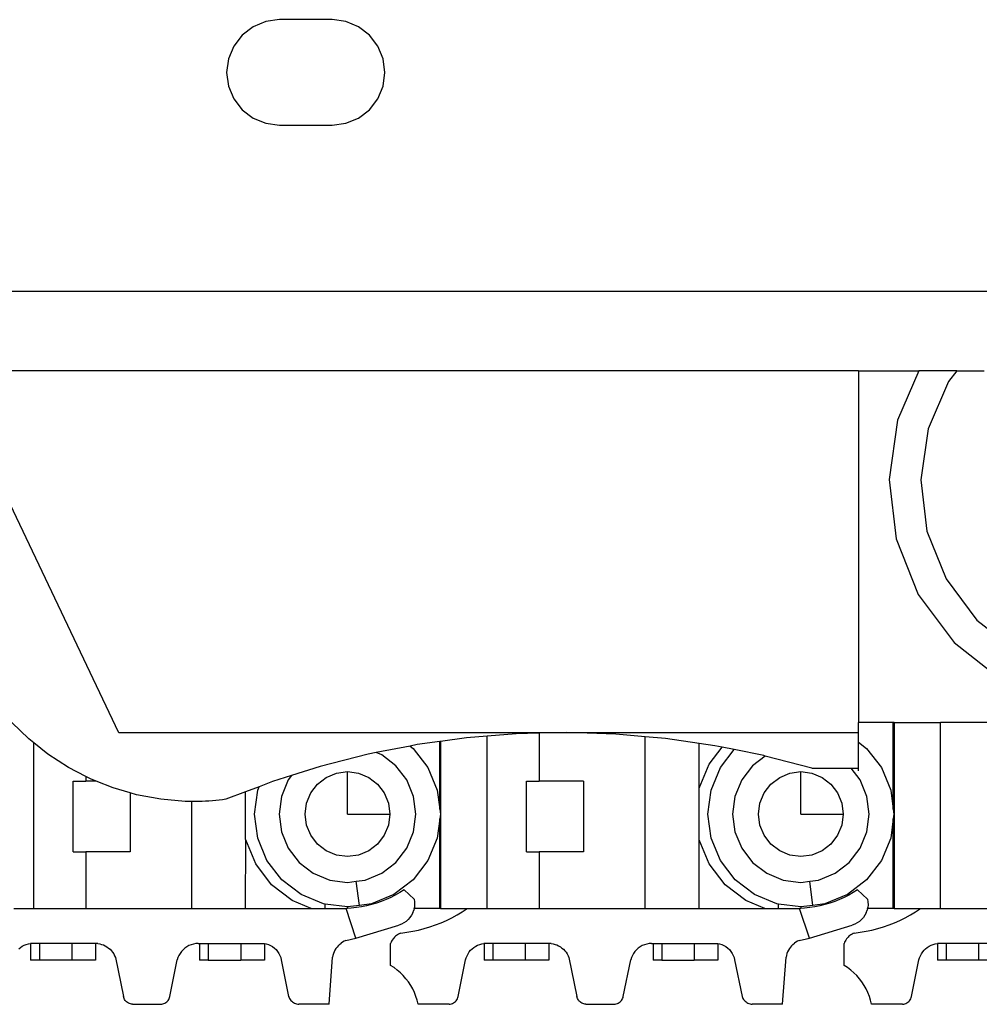
# Model space of a CAD drawing. Units: inches. Extents: x 138 to 1048, y 197 to 592.
# Drawn here: x 197 to 220, y 212 to 235 of the extents above; entities that cross this region are included whole.
import ezdxf

# ---------------------------------------------------------------- set-up
doc = ezdxf.new("R2010")
doc.units = ezdxf.units.IN
doc.header["$MEASUREMENT"] = 0
doc.layers.add('Edges', color=7, linetype='Continuous')

# ---------------------------------------------------------------- blocks, each defined once
blk = doc.blocks.new('Caterpillar Excavator rs')
at = {"layer": 'Edges'}
for p, q in [((-166.643, -66.077), (-166.964, -66.12)), ((-165.405, -66.077), (-166.643, -66.077)), ((-165.085, -66.12), (-165.405, -66.077)), ((-167.262, -66.243), (-167.519, -66.44)), ((-166.964, -66.12), (-167.262, -66.243)), ((-164.786, -66.243), (-165.085, -66.12)), ((-164.53, -66.44), (-164.786, -66.243)), ((-167.519, -66.44), (-167.715, -66.696)), ((-164.333, -66.696), (-164.53, -66.44)), ((-167.715, -66.696), (-167.839, -66.995)), ((-164.209, -66.995), (-164.333, -66.696)), ((-167.839, -66.995), (-167.881, -67.315)), ((-164.167, -67.315), (-164.209, -66.995)), ((-167.881, -67.315), (-167.839, -67.636)), ((-164.209, -67.636), (-164.167, -67.315)), ((-167.839, -67.636), (-167.715, -67.934)), ((-164.333, -67.934), (-164.209, -67.636)), ((-167.715, -67.934), (-167.519, -68.191)), ((-164.53, -68.191), (-164.333, -67.934)), ((-167.519, -68.191), (-167.262, -68.387)), ((-164.786, -68.387), (-164.53, -68.191)), ((-167.262, -68.387), (-166.964, -68.511)), ((-165.085, -68.511), (-164.786, -68.387)), ((-166.964, -68.511), (-166.643, -68.553)), ((-166.643, -68.553), (-165.405, -68.553)), ((-165.405, -68.553), (-165.085, -68.511)), ((-174.792, -72.448), (-21.667, -72.448)), ((-170.414, -82.823), (-174.454, -74.324)), ((-153.049, -74.324), (-174.454, -74.324)), ((-153.049, -74.324), (-151.638, -74.324)), ((-153.049, -74.324), (-153.049, -82.581)), ((-151.638, -74.324), (-152.134, -75.482)), ((-150.742, -74.324), (-151.638, -74.324)), ((-150.742, -74.324), (-150.938, -74.572)), ((-150.742, -74.324), (-150.099, -74.324)), ((-150.938, -74.572), (-151.415, -75.684)), ((-152.134, -75.482), (-152.336, -76.872)), ((-151.415, -75.684), (-151.589, -76.882)), ((-152.336, -76.872), (-152.17, -78.267)), ((-151.589, -76.882), (-151.446, -78.083)), ((-151.446, -78.083), (-150.997, -79.207)), ((-152.17, -78.267), (-151.649, -79.572)), ((-150.997, -79.207), (-150.273, -80.176)), ((-151.649, -79.572), (-150.808, -80.698)), ((-150.273, -80.176), (-149.323, -80.925)), ((-150.808, -80.698), (-149.705, -81.568)), ((-172.524, -82.964), (-172.919, -82.581)), ((-153.049, -82.823), (-153.049, -82.581)), ((-152.237, -82.581), (-153.049, -82.581)), ((-152.237, -84.614), (-152.237, -82.581)), ((-152.219, -82.581), (-152.237, -82.581)), ((-152.219, -82.581), (-152.219, -86.945)), ((-152.219, -82.581), (-151.125, -82.581)), ((-151.125, -86.944), (-151.125, -82.581)), ((-149.907, -82.581), (-151.125, -82.581)), ((-172.408, -83.057), (-172.524, -82.964)), ((-160.26, -82.823), (-170.414, -82.823)), ((-162.249, -82.938), (-162.861, -83.022)), ((-161.767, -82.899), (-162.249, -82.938)), ((-161.083, -82.843), (-161.767, -82.899)), ((-161.767, -86.944), (-161.767, -82.899)), ((-160.548, -82.83), (-161.083, -82.843)), ((-160.26, -82.823), (-160.548, -82.83)), ((-160.548, -82.83), (-160.548, -83.955)), ((-159.914, -82.814), (-160.26, -82.823)), ((-159.646, -82.823), (-160.26, -82.823)), ((-159.646, -82.823), (-159.914, -82.814)), ((-153.049, -82.823), (-159.646, -82.823)), ((-158.745, -82.851), (-159.646, -82.823)), ((-158.058, -82.912), (-158.745, -82.851)), ((-158.058, -86.944), (-158.058, -82.912)), ((-157.579, -82.954), (-158.058, -82.912)), ((-156.793, -83.069), (-157.579, -82.954)), ((-153.049, -83.042), (-153.049, -82.823)), ((-172.408, -86.944), (-172.408, -83.057)), ((-172.074, -83.323), (-172.408, -83.057)), ((-163.574, -83.131), (-164.37, -83.287)), ((-163.408, -83.098), (-163.574, -83.131)), ((-163.574, -83.131), (-163.503, -83.186)), ((-163.503, -83.186), (-163.156, -83.637)), ((-162.879, -83.025), (-163.408, -83.098)), ((-162.861, -83.022), (-162.879, -83.025)), ((-162.879, -84.614), (-162.879, -83.025)), ((-162.861, -83.022), (-162.861, -86.945)), ((-156.792, -84.121), (-156.793, -83.069)), ((-156.422, -83.123), (-156.793, -83.069)), ((-156.558, -83.556), (-156.252, -83.157)), ((-156.252, -83.157), (-156.422, -83.123)), ((-156.294, -83.637), (-155.969, -83.215)), ((-155.969, -83.215), (-156.252, -83.157)), ((-155.275, -83.356), (-155.969, -83.215)), ((-153.049, -83.042), (-152.861, -83.186)), ((-153.049, -83.654), (-153.049, -83.042)), ((-152.861, -83.186), (-152.515, -83.637)), ((-171.591, -83.636), (-172.074, -83.323)), ((-164.556, -83.323), (-165.69, -83.613)), ((-164.37, -83.287), (-164.556, -83.323)), ((-164.243, -83.339), (-164.37, -83.287)), ((-163.911, -83.594), (-164.243, -83.339)), ((-155.241, -83.366), (-155.538, -83.594)), ((-155.241, -83.366), (-155.275, -83.356)), ((-154.144, -83.654), (-155.241, -83.366)), ((-171.189, -83.845), (-171.591, -83.636)), ((-165.69, -83.613), (-166.356, -83.824)), ((-163.656, -83.926), (-163.911, -83.594)), ((-163.156, -83.637), (-162.938, -84.164)), ((-156.792, -84.121), (-156.558, -83.556)), ((-156.512, -84.164), (-156.294, -83.637)), ((-155.538, -83.594), (-155.793, -83.926)), ((-154.144, -83.654), (-153.224, -83.654)), ((-153.015, -83.926), (-153.224, -83.654)), ((-153.224, -83.654), (-153.049, -83.654)), ((-153.049, -83.713), (-153.049, -83.654)), ((-152.515, -83.637), (-152.297, -84.164)), ((-171.189, -83.845), (-171.189, -83.955)), ((-171.08, -83.901), (-171.189, -83.845)), ((-170.946, -83.955), (-171.08, -83.901)), ((-166.356, -83.824), (-166.805, -83.966)), ((-166.356, -83.824), (-166.435, -83.926)), ((-165.749, -84.025), (-165.543, -83.867)), ((-165.543, -83.867), (-165.303, -83.767)), ((-165.303, -83.767), (-165.045, -83.733)), ((-165.045, -83.733), (-164.788, -83.767)), ((-165.045, -84.728), (-165.045, -83.733)), ((-164.788, -83.767), (-164.548, -83.867)), ((-164.548, -83.867), (-164.342, -84.025)), ((-155.108, -84.025), (-154.902, -83.867)), ((-154.902, -83.867), (-154.662, -83.767)), ((-154.662, -83.767), (-154.404, -83.733)), ((-154.404, -83.733), (-154.147, -83.767)), ((-154.404, -84.728), (-154.404, -83.733)), ((-154.147, -83.767), (-153.907, -83.867)), ((-153.907, -83.867), (-153.7, -84.025)), ((-171.487, -85.614), (-171.487, -83.955)), ((-171.487, -83.955), (-171.189, -83.955)), ((-170.946, -83.955), (-171.189, -83.955)), ((-170.546, -84.115), (-170.946, -83.955)), ((-170.144, -84.232), (-170.546, -84.115)), ((-167.121, -84.086), (-167.435, -84.205)), ((-167.153, -84.164), (-167.121, -84.086)), ((-166.805, -83.966), (-167.121, -84.086)), ((-166.435, -83.926), (-166.595, -84.313)), ((-165.907, -84.231), (-165.749, -84.025)), ((-164.342, -84.025), (-164.184, -84.231)), ((-163.496, -84.313), (-163.656, -83.926)), ((-160.846, -85.614), (-160.846, -83.955)), ((-160.846, -83.955), (-160.548, -83.955)), ((-159.503, -83.955), (-160.548, -83.955)), ((-159.503, -83.955), (-159.503, -85.614)), ((-156.793, -84.131), (-156.792, -84.121)), ((-156.793, -85.326), (-156.793, -84.131)), ((-155.793, -83.926), (-155.954, -84.313)), ((-155.266, -84.231), (-155.108, -84.025)), ((-153.7, -84.025), (-153.542, -84.231)), ((-152.855, -84.313), (-153.015, -83.926)), ((-169.993, -84.276), (-170.144, -84.232)), ((-170.144, -84.232), (-170.144, -85.614)), ((-169.428, -84.382), (-169.993, -84.276)), ((-167.435, -84.205), (-167.899, -84.381)), ((-167.435, -85.326), (-167.435, -84.205)), ((-167.227, -84.728), (-167.153, -84.164)), ((-166.595, -84.313), (-166.65, -84.728)), ((-166.007, -84.471), (-165.907, -84.231)), ((-164.184, -84.231), (-164.084, -84.471)), ((-163.441, -84.728), (-163.496, -84.313)), ((-162.938, -84.164), (-162.879, -84.614)), ((-156.586, -84.728), (-156.512, -84.164)), ((-155.954, -84.313), (-156.008, -84.728)), ((-155.365, -84.471), (-155.266, -84.231)), ((-153.542, -84.231), (-153.443, -84.471)), ((-152.8, -84.728), (-152.855, -84.313)), ((-152.297, -84.164), (-152.237, -84.614)), ((-168.854, -84.433), (-169.428, -84.382)), ((-168.775, -84.435), (-168.854, -84.433)), ((-168.699, -84.436), (-168.775, -84.435)), ((-168.699, -86.944), (-168.699, -84.436)), ((-168.695, -84.437), (-168.699, -84.436)), ((-168.615, -84.437), (-168.695, -84.437)), ((-168.535, -84.435), (-168.615, -84.437)), ((-168.455, -84.433), (-168.535, -84.435)), ((-168.375, -84.429), (-168.455, -84.433)), ((-168.296, -84.424), (-168.375, -84.429)), ((-168.216, -84.418), (-168.296, -84.424)), ((-168.137, -84.411), (-168.216, -84.418)), ((-168.057, -84.402), (-168.137, -84.411)), ((-167.978, -84.393), (-168.057, -84.402)), ((-167.899, -84.381), (-167.978, -84.393)), ((-166.041, -84.728), (-166.007, -84.471)), ((-164.084, -84.471), (-164.05, -84.728)), ((-155.399, -84.728), (-155.365, -84.471)), ((-153.443, -84.471), (-153.409, -84.728)), ((-167.153, -85.293), (-167.227, -84.728)), ((-166.65, -84.728), (-166.595, -85.144)), ((-166.007, -84.986), (-166.041, -84.728)), ((-165.045, -84.728), (-164.05, -84.728)), ((-164.05, -84.728), (-164.084, -84.986)), ((-163.496, -85.144), (-163.441, -84.728)), ((-162.879, -84.614), (-162.864, -84.728)), ((-162.864, -84.728), (-162.879, -84.843)), ((-156.512, -85.293), (-156.586, -84.728)), ((-156.008, -84.728), (-155.954, -85.144)), ((-155.365, -84.986), (-155.399, -84.728)), ((-154.404, -84.728), (-153.409, -84.728)), ((-153.409, -84.728), (-153.443, -84.986)), ((-152.855, -85.144), (-152.8, -84.728)), ((-152.237, -84.614), (-152.222, -84.728)), ((-152.222, -84.728), (-152.237, -84.843)), ((-165.907, -85.226), (-166.007, -84.986)), ((-164.084, -84.986), (-164.184, -85.226)), ((-162.879, -84.843), (-162.938, -85.293)), ((-162.879, -86.945), (-162.879, -84.843)), ((-155.266, -85.226), (-155.365, -84.986)), ((-153.443, -84.986), (-153.542, -85.226)), ((-152.237, -84.843), (-152.297, -85.293)), ((-152.237, -86.945), (-152.237, -84.843)), ((-166.935, -85.819), (-167.153, -85.293)), ((-166.595, -85.144), (-166.435, -85.53)), ((-165.749, -85.432), (-165.907, -85.226)), ((-164.184, -85.226), (-164.342, -85.432)), ((-163.656, -85.53), (-163.496, -85.144)), ((-162.938, -85.293), (-163.156, -85.819)), ((-156.294, -85.819), (-156.512, -85.293)), ((-155.954, -85.144), (-155.793, -85.53)), ((-155.108, -85.432), (-155.266, -85.226)), ((-153.542, -85.226), (-153.7, -85.432)), ((-153.015, -85.53), (-152.855, -85.144)), ((-152.297, -85.293), (-152.515, -85.819)), ((-167.433, -85.335), (-167.435, -85.326)), ((-167.435, -86.944), (-167.433, -85.335)), ((-167.199, -85.901), (-167.433, -85.335)), ((-166.435, -85.53), (-166.18, -85.863)), ((-165.543, -85.59), (-165.749, -85.432)), ((-164.342, -85.432), (-164.548, -85.59)), ((-163.911, -85.863), (-163.656, -85.53)), ((-156.792, -85.335), (-156.793, -85.326)), ((-156.793, -86.944), (-156.792, -85.335)), ((-156.558, -85.901), (-156.792, -85.335)), ((-155.793, -85.53), (-155.538, -85.863)), ((-154.902, -85.59), (-155.108, -85.432)), ((-153.7, -85.432), (-153.907, -85.59)), ((-153.27, -85.863), (-153.015, -85.53)), ((-171.487, -85.614), (-171.189, -85.614)), ((-170.144, -85.614), (-171.189, -85.614)), ((-171.189, -85.614), (-171.189, -86.944)), ((-165.303, -85.69), (-165.543, -85.59)), ((-165.045, -85.724), (-165.303, -85.69)), ((-164.788, -85.69), (-165.045, -85.724)), ((-164.548, -85.59), (-164.788, -85.69)), ((-160.846, -85.614), (-160.548, -85.614)), ((-159.503, -85.614), (-160.548, -85.614)), ((-160.548, -85.614), (-160.548, -86.944)), ((-154.662, -85.69), (-154.902, -85.59)), ((-154.404, -85.724), (-154.662, -85.69)), ((-154.147, -85.69), (-154.404, -85.724)), ((-153.907, -85.59), (-154.147, -85.69)), ((-166.826, -86.387), (-167.199, -85.901)), ((-166.588, -86.271), (-166.935, -85.819)), ((-166.18, -85.863), (-165.847, -86.118)), ((-164.243, -86.118), (-163.911, -85.863)), ((-163.156, -85.819), (-163.503, -86.271)), ((-156.185, -86.387), (-156.558, -85.901)), ((-155.947, -86.271), (-156.294, -85.819)), ((-155.538, -85.863), (-155.206, -86.118)), ((-153.602, -86.118), (-153.27, -85.863)), ((-152.515, -85.819), (-152.861, -86.271)), ((-165.847, -86.118), (-165.461, -86.278)), ((-164.63, -86.278), (-164.243, -86.118)), ((-155.206, -86.118), (-154.819, -86.278)), ((-153.989, -86.278), (-153.602, -86.118)), ((-166.341, -86.76), (-166.826, -86.387)), ((-166.136, -86.618), (-166.588, -86.271)), ((-165.461, -86.278), (-165.045, -86.332)), ((-165.045, -86.332), (-164.838, -86.305)), ((-164.838, -86.305), (-164.63, -86.278)), ((-164.763, -86.873), (-164.838, -86.305)), ((-163.503, -86.271), (-163.955, -86.618)), ((-155.699, -86.76), (-156.185, -86.387)), ((-155.495, -86.618), (-155.947, -86.271)), ((-154.819, -86.278), (-154.404, -86.332)), ((-154.404, -86.332), (-154.197, -86.305)), ((-154.197, -86.305), (-153.989, -86.278)), ((-154.122, -86.873), (-154.197, -86.305)), ((-152.861, -86.271), (-153.313, -86.618)), ((-165.61, -86.836), (-166.136, -86.618)), ((-163.955, -86.618), (-164.481, -86.836)), ((-164.031, -86.687), (-164.14, -86.737)), ((-163.955, -86.649), (-164.031, -86.687)), ((-163.955, -86.618), (-163.955, -86.649)), ((-163.923, -86.632), (-163.955, -86.649)), ((-163.818, -86.573), (-163.923, -86.632)), ((-163.717, -86.508), (-163.818, -86.573)), ((-163.481, -86.728), (-163.717, -86.508)), ((-154.969, -86.836), (-155.495, -86.618)), ((-153.313, -86.618), (-153.839, -86.836)), ((-153.389, -86.687), (-153.499, -86.737)), ((-153.313, -86.649), (-153.389, -86.687)), ((-153.313, -86.618), (-153.313, -86.649)), ((-153.282, -86.632), (-153.313, -86.649)), ((-153.177, -86.573), (-153.282, -86.632)), ((-153.075, -86.508), (-153.177, -86.573)), ((-152.84, -86.728), (-153.075, -86.508)), ((-165.895, -86.944), (-166.341, -86.76)), ((-165.572, -86.841), (-165.61, -86.836)), ((-165.572, -86.944), (-165.572, -86.841)), ((-165.045, -86.91), (-165.572, -86.841)), ((-164.763, -86.873), (-165.045, -86.91)), ((-165.045, -86.91), (-165.045, -86.943)), ((-164.718, -86.908), (-164.837, -86.926)), ((-164.481, -86.836), (-164.763, -86.873)), ((-164.599, -86.885), (-164.718, -86.908)), ((-164.482, -86.856), (-164.599, -86.885)), ((-164.366, -86.822), (-164.482, -86.856)), ((-164.252, -86.782), (-164.366, -86.822)), ((-164.14, -86.737), (-164.252, -86.782)), ((-163.481, -86.728), (-163.471, -86.792)), ((-163.481, -86.945), (-163.476, -86.921)), ((-163.47, -86.857), (-163.476, -86.921)), ((-163.471, -86.792), (-163.47, -86.857)), ((-155.253, -86.944), (-155.699, -86.76)), ((-154.93, -86.841), (-154.969, -86.836)), ((-154.93, -86.944), (-154.93, -86.841)), ((-154.404, -86.91), (-154.93, -86.841)), ((-154.122, -86.873), (-154.404, -86.91)), ((-154.404, -86.91), (-154.404, -86.943)), ((-154.076, -86.908), (-154.196, -86.926)), ((-153.839, -86.836), (-154.122, -86.873)), ((-153.958, -86.885), (-154.076, -86.908)), ((-153.841, -86.856), (-153.958, -86.885)), ((-153.725, -86.822), (-153.841, -86.856)), ((-153.611, -86.782), (-153.725, -86.822)), ((-153.499, -86.737), (-153.611, -86.782)), ((-152.84, -86.728), (-152.83, -86.792)), ((-152.84, -86.945), (-152.835, -86.921)), ((-152.828, -86.857), (-152.835, -86.921)), ((-152.83, -86.792), (-152.828, -86.857)), ((-172.879, -86.945), (-172.408, -86.944)), ((-172.408, -86.944), (-171.189, -86.944)), ((-171.189, -86.944), (-168.699, -86.944)), ((-168.699, -86.944), (-167.435, -86.944)), ((-167.435, -86.944), (-165.895, -86.944)), ((-165.895, -86.944), (-165.572, -86.944)), ((-165.572, -86.944), (-165.078, -86.944)), ((-165.045, -86.943), (-165.078, -86.944)), ((-164.846, -87.639), (-165.078, -86.944)), ((-164.957, -86.938), (-165.045, -86.943)), ((-164.837, -86.926), (-164.957, -86.938)), ((-163.542, -87.103), (-163.579, -87.157)), ((-163.513, -87.046), (-163.542, -87.103)), ((-163.513, -87.046), (-163.49, -86.985)), ((-163.481, -86.945), (-163.49, -86.985)), ((-162.879, -86.945), (-163.481, -86.945)), ((-162.861, -86.945), (-162.879, -86.945)), ((-162.861, -86.945), (-162.238, -86.945)), ((-162.595, -87.162), (-162.473, -87.095)), ((-162.473, -87.095), (-162.354, -87.022)), ((-162.354, -87.022), (-162.238, -86.945)), ((-162.238, -86.945), (-161.767, -86.944)), ((-161.767, -86.944), (-160.548, -86.944)), ((-160.548, -86.944), (-158.058, -86.944)), ((-158.058, -86.944), (-156.793, -86.944)), ((-156.793, -86.944), (-155.253, -86.944)), ((-155.253, -86.944), (-154.93, -86.944)), ((-154.93, -86.944), (-154.436, -86.944)), ((-154.404, -86.943), (-154.436, -86.944)), ((-154.204, -87.639), (-154.436, -86.944)), ((-154.316, -86.938), (-154.404, -86.943)), ((-154.196, -86.926), (-154.316, -86.938)), ((-152.901, -87.103), (-152.937, -87.157)), ((-152.871, -87.046), (-152.901, -87.103)), ((-152.871, -87.046), (-152.849, -86.985)), ((-152.84, -86.945), (-152.849, -86.985)), ((-152.237, -86.945), (-152.84, -86.945)), ((-152.219, -86.945), (-152.237, -86.945)), ((-152.219, -86.945), (-151.597, -86.945)), ((-151.954, -87.162), (-151.832, -87.095)), ((-151.832, -87.095), (-151.712, -87.022)), ((-151.712, -87.022), (-151.597, -86.945)), ((-151.597, -86.945), (-151.125, -86.944)), ((-151.125, -86.944), (-149.907, -86.944)), ((-164.846, -87.639), (-163.842, -87.338)), ((-163.781, -87.315), (-163.842, -87.338)), ((-163.723, -87.286), (-163.781, -87.315)), ((-163.67, -87.249), (-163.723, -87.286)), ((-163.621, -87.206), (-163.67, -87.249)), ((-163.579, -87.157), (-163.621, -87.206)), ((-163.243, -87.418), (-163.109, -87.378)), ((-163.109, -87.378), (-162.977, -87.332)), ((-162.977, -87.332), (-162.848, -87.281)), ((-162.848, -87.281), (-162.72, -87.224)), ((-162.72, -87.224), (-162.595, -87.162)), ((-154.204, -87.639), (-153.2, -87.338)), ((-153.14, -87.315), (-153.2, -87.338)), ((-153.082, -87.286), (-153.14, -87.315)), ((-153.029, -87.249), (-153.082, -87.286)), ((-152.98, -87.206), (-153.029, -87.249)), ((-152.937, -87.157), (-152.98, -87.206)), ((-152.601, -87.418), (-152.468, -87.378)), ((-152.468, -87.378), (-152.336, -87.332)), ((-152.336, -87.332), (-152.206, -87.281)), ((-152.206, -87.281), (-152.079, -87.224)), ((-152.079, -87.224), (-151.954, -87.162)), ((-163.917, -87.597), (-163.939, -87.617)), ((-163.894, -87.578), (-163.917, -87.597)), ((-163.87, -87.561), (-163.894, -87.578)), ((-163.845, -87.546), (-163.87, -87.561)), ((-163.818, -87.533), (-163.845, -87.546)), ((-163.791, -87.522), (-163.818, -87.533)), ((-163.791, -87.522), (-163.652, -87.505)), ((-163.652, -87.505), (-163.515, -87.482)), ((-163.515, -87.482), (-163.378, -87.453)), ((-163.378, -87.453), (-163.243, -87.418)), ((-153.276, -87.597), (-153.297, -87.617)), ((-153.253, -87.578), (-153.276, -87.597)), ((-153.229, -87.561), (-153.253, -87.578)), ((-153.203, -87.546), (-153.229, -87.561)), ((-153.177, -87.533), (-153.203, -87.546)), ((-153.15, -87.522), (-153.177, -87.533)), ((-153.15, -87.522), (-153.011, -87.505)), ((-153.011, -87.505), (-152.873, -87.482)), ((-152.873, -87.482), (-152.737, -87.453)), ((-152.737, -87.453), (-152.601, -87.418)), ((-172.72, -87.86), (-172.677, -87.833)), ((-172.677, -87.833), (-172.632, -87.809)), ((-172.632, -87.809), (-172.584, -87.791)), ((-172.584, -87.791), (-172.535, -87.777)), ((-172.535, -87.777), (-172.485, -87.769)), ((-172.481, -87.769), (-172.485, -87.769)), ((-172.481, -87.769), (-172.481, -88.16)), ((-172.277, -87.769), (-172.481, -87.769)), ((-172.277, -87.769), (-172.277, -88.16)), ((-171.515, -87.769), (-172.277, -87.769)), ((-171.515, -87.769), (-171.515, -88.16)), ((-170.957, -87.769), (-171.515, -87.769)), ((-170.957, -87.769), (-170.957, -88.16)), ((-170.907, -87.769), (-170.957, -87.769)), ((-170.907, -87.769), (-170.861, -87.776)), ((-170.861, -87.776), (-170.816, -87.788)), ((-170.816, -87.788), (-170.773, -87.803)), ((-170.773, -87.803), (-170.73, -87.823)), ((-170.73, -87.823), (-170.69, -87.847)), ((-170.69, -87.847), (-170.653, -87.874)), ((-168.816, -87.844), (-168.861, -87.876)), ((-168.767, -87.817), (-168.816, -87.844)), ((-168.716, -87.796), (-168.767, -87.817)), ((-168.663, -87.78), (-168.716, -87.796)), ((-168.608, -87.77), (-168.663, -87.78)), ((-168.553, -87.766), (-168.608, -87.77)), ((-168.553, -87.766), (-168.515, -87.766)), ((-168.515, -87.766), (-168.515, -88.16)), ((-168.515, -87.766), (-168.311, -87.766)), ((-168.311, -87.766), (-168.311, -88.16)), ((-168.311, -87.766), (-167.549, -87.766)), ((-167.549, -87.766), (-167.549, -88.16)), ((-167.549, -87.766), (-167.06, -87.766)), ((-167.06, -87.766), (-167.006, -87.769)), ((-167.006, -87.769), (-166.992, -87.771)), ((-166.992, -87.771), (-166.952, -87.778)), ((-166.992, -87.771), (-166.992, -88.16)), ((-166.952, -87.778), (-166.9, -87.794)), ((-166.9, -87.794), (-166.851, -87.815)), ((-166.851, -87.815), (-166.804, -87.842)), ((-166.804, -87.842), (-166.76, -87.875)), ((-165.262, -87.819), (-165.291, -87.852)), ((-165.231, -87.788), (-165.262, -87.819)), ((-165.231, -87.788), (-165.197, -87.761)), ((-165.161, -87.736), (-165.197, -87.761)), ((-165.123, -87.715), (-165.161, -87.736)), ((-165.083, -87.697), (-165.123, -87.715)), ((-165.083, -87.697), (-164.846, -87.639)), ((-164.882, -87.65), (-164.846, -87.639)), ((-164.882, -87.65), (-164.846, -87.639)), ((-164.022, -87.738), (-164.033, -87.766)), ((-164.033, -88.282), (-164.033, -87.766)), ((-164.009, -87.712), (-164.022, -87.738)), ((-163.994, -87.686), (-164.009, -87.712)), ((-163.977, -87.662), (-163.994, -87.686)), ((-163.959, -87.639), (-163.977, -87.662)), ((-163.939, -87.617), (-163.959, -87.639)), ((-162.079, -87.86), (-162.036, -87.833)), ((-162.036, -87.833), (-161.99, -87.809)), ((-161.99, -87.809), (-161.943, -87.791)), ((-161.943, -87.791), (-161.894, -87.777)), ((-161.894, -87.777), (-161.843, -87.769)), ((-161.84, -87.769), (-161.843, -87.769)), ((-161.84, -87.769), (-161.84, -88.16)), ((-161.635, -87.769), (-161.84, -87.769)), ((-161.635, -87.769), (-161.635, -88.16)), ((-160.873, -87.769), (-161.635, -87.769)), ((-160.873, -87.769), (-160.873, -88.16)), ((-160.316, -87.769), (-160.873, -87.769)), ((-160.316, -87.769), (-160.316, -88.16)), ((-160.266, -87.769), (-160.316, -87.769)), ((-160.266, -87.769), (-160.22, -87.776)), ((-160.22, -87.776), (-160.175, -87.788)), ((-160.175, -87.788), (-160.131, -87.803)), ((-160.131, -87.803), (-160.089, -87.823)), ((-160.089, -87.823), (-160.049, -87.847)), ((-160.049, -87.847), (-160.011, -87.874)), ((-158.175, -87.844), (-158.22, -87.876)), ((-158.126, -87.817), (-158.175, -87.844)), ((-158.075, -87.796), (-158.126, -87.817)), ((-158.022, -87.78), (-158.075, -87.796)), ((-157.967, -87.77), (-158.022, -87.78)), ((-157.912, -87.766), (-157.967, -87.77)), ((-157.912, -87.766), (-157.874, -87.766)), ((-157.874, -87.766), (-157.874, -88.16)), ((-157.874, -87.766), (-157.67, -87.766)), ((-157.67, -87.766), (-157.67, -88.16)), ((-157.67, -87.766), (-156.908, -87.766)), ((-156.908, -87.766), (-156.908, -88.16)), ((-156.908, -87.766), (-156.418, -87.766)), ((-156.418, -87.766), (-156.364, -87.769)), ((-156.364, -87.769), (-156.35, -87.771)), ((-156.35, -87.771), (-156.311, -87.778)), ((-156.35, -87.771), (-156.35, -88.16)), ((-156.311, -87.778), (-156.259, -87.794)), ((-156.259, -87.794), (-156.209, -87.815)), ((-156.209, -87.815), (-156.162, -87.842)), ((-156.162, -87.842), (-156.119, -87.875)), ((-154.621, -87.819), (-154.65, -87.852)), ((-154.59, -87.788), (-154.621, -87.819)), ((-154.59, -87.788), (-154.556, -87.761)), ((-154.519, -87.736), (-154.556, -87.761)), ((-154.481, -87.715), (-154.519, -87.736)), ((-154.441, -87.697), (-154.481, -87.715)), ((-154.441, -87.697), (-154.204, -87.639)), ((-154.241, -87.65), (-154.204, -87.639)), ((-154.241, -87.65), (-154.204, -87.639)), ((-153.38, -87.738), (-153.392, -87.766)), ((-153.392, -88.282), (-153.392, -87.766)), ((-153.367, -87.712), (-153.38, -87.738)), ((-153.352, -87.686), (-153.367, -87.712)), ((-153.336, -87.662), (-153.352, -87.686)), ((-153.317, -87.639), (-153.336, -87.662)), ((-153.297, -87.617), (-153.317, -87.639)), ((-151.438, -87.86), (-151.395, -87.833)), ((-151.395, -87.833), (-151.349, -87.809)), ((-151.349, -87.809), (-151.302, -87.791)), ((-151.302, -87.791), (-151.252, -87.777)), ((-151.252, -87.777), (-151.202, -87.769)), ((-151.198, -87.769), (-151.202, -87.769)), ((-151.198, -87.769), (-151.198, -88.16)), ((-150.994, -87.769), (-151.198, -87.769)), ((-150.994, -87.769), (-150.994, -88.16)), ((-150.232, -87.769), (-150.994, -87.769)), ((-150.232, -87.769), (-150.232, -88.16)), ((-149.674, -87.769), (-150.232, -87.769)), ((-172.76, -87.892), (-172.72, -87.86)), ((-170.653, -87.874), (-170.618, -87.904)), ((-170.618, -87.904), (-170.586, -87.938)), ((-170.586, -87.938), (-170.557, -87.974)), ((-170.557, -87.974), (-170.531, -88.013)), ((-170.531, -88.013), (-170.51, -88.054)), ((-170.51, -88.054), (-170.492, -88.097)), ((-169.001, -88.047), (-169.023, -88.098)), ((-168.973, -87.999), (-169.001, -88.047)), ((-168.94, -87.954), (-168.973, -87.999)), ((-168.903, -87.913), (-168.94, -87.954)), ((-168.861, -87.876), (-168.903, -87.913)), ((-166.76, -87.875), (-166.721, -87.912)), ((-166.721, -87.912), (-166.686, -87.953)), ((-166.686, -87.953), (-166.656, -87.999)), ((-166.656, -87.999), (-166.632, -88.047)), ((-166.632, -88.047), (-166.613, -88.098)), ((-165.386, -88.046), (-165.395, -88.089)), ((-165.374, -88.004), (-165.386, -88.046)), ((-165.358, -87.963), (-165.374, -88.004)), ((-165.339, -87.924), (-165.358, -87.963)), ((-165.317, -87.887), (-165.339, -87.924)), ((-165.291, -87.852), (-165.317, -87.887)), ((-162.26, -88.102), (-162.24, -88.055)), ((-162.24, -88.055), (-162.216, -88.01)), ((-162.216, -88.01), (-162.188, -87.967)), ((-162.188, -87.967), (-162.155, -87.928)), ((-162.155, -87.928), (-162.119, -87.892)), ((-162.119, -87.892), (-162.079, -87.86)), ((-160.011, -87.874), (-159.976, -87.904)), ((-159.976, -87.904), (-159.944, -87.938)), ((-159.944, -87.938), (-159.915, -87.974)), ((-159.915, -87.974), (-159.89, -88.013)), ((-159.89, -88.013), (-159.869, -88.054)), ((-159.869, -88.054), (-159.851, -88.097)), ((-158.359, -88.047), (-158.382, -88.098)), ((-158.332, -87.999), (-158.359, -88.047)), ((-158.299, -87.954), (-158.332, -87.999)), ((-158.262, -87.913), (-158.299, -87.954)), ((-158.22, -87.876), (-158.262, -87.913)), ((-156.119, -87.875), (-156.079, -87.912)), ((-156.079, -87.912), (-156.045, -87.953)), ((-156.045, -87.953), (-156.015, -87.999)), ((-156.015, -87.999), (-155.99, -88.047)), ((-155.99, -88.047), (-155.972, -88.098)), ((-154.745, -88.046), (-154.753, -88.089)), ((-154.733, -88.004), (-154.745, -88.046)), ((-154.717, -87.963), (-154.733, -88.004)), ((-154.698, -87.924), (-154.717, -87.963)), ((-154.675, -87.887), (-154.698, -87.924)), ((-154.65, -87.852), (-154.675, -87.887)), ((-151.618, -88.102), (-151.599, -88.055)), ((-151.599, -88.055), (-151.575, -88.01)), ((-151.575, -88.01), (-151.546, -87.967)), ((-151.546, -87.967), (-151.514, -87.928)), ((-151.514, -87.928), (-151.477, -87.892)), ((-151.477, -87.892), (-151.438, -87.86)), ((-172.277, -88.16), (-172.481, -88.16)), ((-171.515, -88.16), (-172.277, -88.16)), ((-170.957, -88.16), (-171.515, -88.16)), ((-170.492, -88.097), (-170.303, -89.013)), ((-169.213, -89.013), (-169.039, -88.151)), ((-169.023, -88.098), (-169.039, -88.151)), ((-168.311, -88.16), (-168.515, -88.16)), ((-168.311, -88.16), (-167.549, -88.16)), ((-166.992, -88.16), (-167.549, -88.16)), ((-166.613, -88.098), (-166.601, -88.151)), ((-166.601, -88.151), (-166.427, -89.013)), ((-165.477, -89.195), (-165.395, -88.089)), ((-163.953, -88.335), (-164.033, -88.282)), ((-162.448, -89.013), (-162.274, -88.151)), ((-162.274, -88.151), (-162.26, -88.102)), ((-161.635, -88.16), (-161.84, -88.16)), ((-160.873, -88.16), (-161.635, -88.16)), ((-160.316, -88.16), (-160.873, -88.16)), ((-159.851, -88.097), (-159.662, -89.013)), ((-158.572, -89.013), (-158.398, -88.151)), ((-158.382, -88.098), (-158.398, -88.151)), ((-157.67, -88.16), (-157.874, -88.16)), ((-157.67, -88.16), (-156.908, -88.16)), ((-156.35, -88.16), (-156.908, -88.16)), ((-155.972, -88.098), (-155.959, -88.151)), ((-155.959, -88.151), (-155.786, -89.013)), ((-154.835, -89.195), (-154.753, -88.089)), ((-153.311, -88.335), (-153.392, -88.282)), ((-151.806, -89.013), (-151.633, -88.151)), ((-151.633, -88.151), (-151.618, -88.102)), ((-150.994, -88.16), (-151.198, -88.16)), ((-150.232, -88.16), (-150.994, -88.16)), ((-149.674, -88.16), (-150.232, -88.16)), ((-163.876, -88.393), (-163.953, -88.335)), ((-163.804, -88.455), (-163.876, -88.393)), ((-163.736, -88.523), (-163.804, -88.455)), ((-163.673, -88.595), (-163.736, -88.523)), ((-153.235, -88.393), (-153.311, -88.335)), ((-153.162, -88.455), (-153.235, -88.393)), ((-153.095, -88.523), (-153.162, -88.455)), ((-153.032, -88.595), (-153.095, -88.523)), ((-163.615, -88.671), (-163.673, -88.595)), ((-163.562, -88.751), (-163.615, -88.671)), ((-163.515, -88.835), (-163.562, -88.751)), ((-152.974, -88.671), (-153.032, -88.595)), ((-152.921, -88.751), (-152.974, -88.671)), ((-152.874, -88.835), (-152.921, -88.751)), ((-163.474, -88.921), (-163.515, -88.835)), ((-163.439, -89.01), (-163.474, -88.921)), ((-152.833, -88.921), (-152.874, -88.835)), ((-152.797, -89.01), (-152.833, -88.921)), ((-170.297, -89.037), (-170.303, -89.013)), ((-170.288, -89.06), (-170.297, -89.037)), ((-170.276, -89.083), (-170.288, -89.06)), ((-170.262, -89.104), (-170.276, -89.083)), ((-170.246, -89.123), (-170.262, -89.104)), ((-170.228, -89.14), (-170.246, -89.123)), ((-170.208, -89.155), (-170.228, -89.14)), ((-170.186, -89.168), (-170.208, -89.155)), ((-170.163, -89.178), (-170.186, -89.168)), ((-170.139, -89.186), (-170.163, -89.178)), ((-170.114, -89.191), (-170.139, -89.186)), ((-170.089, -89.193), (-170.114, -89.191)), ((-170.089, -89.193), (-169.427, -89.193)), ((-169.427, -89.193), (-169.402, -89.191)), ((-169.402, -89.191), (-169.377, -89.186)), ((-169.377, -89.186), (-169.353, -89.178)), ((-169.353, -89.178), (-169.33, -89.168)), ((-169.33, -89.168), (-169.308, -89.155)), ((-169.308, -89.155), (-169.288, -89.14)), ((-169.288, -89.14), (-169.27, -89.123)), ((-169.27, -89.123), (-169.254, -89.104)), ((-169.254, -89.104), (-169.24, -89.083)), ((-169.24, -89.083), (-169.228, -89.06)), ((-169.228, -89.06), (-169.219, -89.037)), ((-169.219, -89.037), (-169.213, -89.013)), ((-166.427, -89.013), (-166.417, -89.037)), ((-166.417, -89.037), (-166.404, -89.06)), ((-166.404, -89.06), (-166.389, -89.082)), ((-166.389, -89.082), (-166.373, -89.103)), ((-166.373, -89.103), (-166.354, -89.122)), ((-166.354, -89.122), (-166.334, -89.139)), ((-166.334, -89.139), (-166.312, -89.154)), ((-166.312, -89.154), (-166.288, -89.167)), ((-166.288, -89.167), (-166.264, -89.177)), ((-166.264, -89.177), (-166.239, -89.186)), ((-166.239, -89.186), (-166.213, -89.191)), ((-166.213, -89.191), (-166.187, -89.195)), ((-165.477, -89.195), (-166.187, -89.195)), ((-163.41, -89.102), (-163.439, -89.01)), ((-163.387, -89.195), (-163.41, -89.102)), ((-162.661, -89.195), (-163.387, -89.195)), ((-162.661, -89.195), (-162.633, -89.192)), ((-162.633, -89.192), (-162.607, -89.186)), ((-162.607, -89.186), (-162.581, -89.177)), ((-162.581, -89.177), (-162.556, -89.164)), ((-162.556, -89.164), (-162.533, -89.149)), ((-162.533, -89.149), (-162.512, -89.131)), ((-162.512, -89.131), (-162.494, -89.111)), ((-162.494, -89.111), (-162.478, -89.089)), ((-162.478, -89.089), (-162.465, -89.065)), ((-162.465, -89.065), (-162.455, -89.039)), ((-162.455, -89.039), (-162.448, -89.013)), ((-159.655, -89.037), (-159.662, -89.013)), ((-159.646, -89.06), (-159.655, -89.037)), ((-159.635, -89.083), (-159.646, -89.06)), ((-159.621, -89.104), (-159.635, -89.083)), ((-159.605, -89.123), (-159.621, -89.104)), ((-159.586, -89.14), (-159.605, -89.123)), ((-159.566, -89.155), (-159.586, -89.14)), ((-159.545, -89.168), (-159.566, -89.155)), ((-159.522, -89.178), (-159.545, -89.168)), ((-159.498, -89.186), (-159.522, -89.178)), ((-159.473, -89.191), (-159.498, -89.186)), ((-159.448, -89.193), (-159.473, -89.191)), ((-159.448, -89.193), (-158.785, -89.193)), ((-158.785, -89.193), (-158.76, -89.191)), ((-158.76, -89.191), (-158.736, -89.186)), ((-158.736, -89.186), (-158.712, -89.178)), ((-158.712, -89.178), (-158.689, -89.168)), ((-158.689, -89.168), (-158.667, -89.155)), ((-158.667, -89.155), (-158.647, -89.14)), ((-158.647, -89.14), (-158.629, -89.123)), ((-158.629, -89.123), (-158.613, -89.104)), ((-158.613, -89.104), (-158.599, -89.083)), ((-158.599, -89.083), (-158.587, -89.06)), ((-158.587, -89.06), (-158.578, -89.037)), ((-158.578, -89.037), (-158.572, -89.013)), ((-155.786, -89.013), (-155.775, -89.037)), ((-155.775, -89.037), (-155.763, -89.06)), ((-155.763, -89.06), (-155.748, -89.082)), ((-155.748, -89.082), (-155.731, -89.103)), ((-155.731, -89.103), (-155.713, -89.122)), ((-155.713, -89.122), (-155.692, -89.139)), ((-155.692, -89.139), (-155.67, -89.154)), ((-155.67, -89.154), (-155.647, -89.167)), ((-155.647, -89.167), (-155.623, -89.177)), ((-155.623, -89.177), (-155.598, -89.186)), ((-155.598, -89.186), (-155.572, -89.191)), ((-155.572, -89.191), (-155.545, -89.195)), ((-154.835, -89.195), (-155.545, -89.195)), ((-152.768, -89.102), (-152.797, -89.01)), ((-152.746, -89.195), (-152.768, -89.102)), ((-152.019, -89.195), (-152.746, -89.195)), ((-152.019, -89.195), (-151.992, -89.192)), ((-151.992, -89.192), (-151.965, -89.186)), ((-151.965, -89.186), (-151.939, -89.177)), ((-151.939, -89.177), (-151.915, -89.164)), ((-151.915, -89.164), (-151.892, -89.149)), ((-151.892, -89.149), (-151.871, -89.131)), ((-151.871, -89.131), (-151.853, -89.111)), ((-151.853, -89.111), (-151.837, -89.089)), ((-151.837, -89.089), (-151.823, -89.065)), ((-151.823, -89.065), (-151.813, -89.039)), ((-151.813, -89.039), (-151.806, -89.013))]:
    blk.add_line(p, q, dxfattribs=at)

msp = doc.modelspace()

# ---------------------------------------------------------------- block references
msp.add_blockref('Caterpillar Excavator rs', (370.104, 301.204))

doc.saveas('drawing.dxf')
